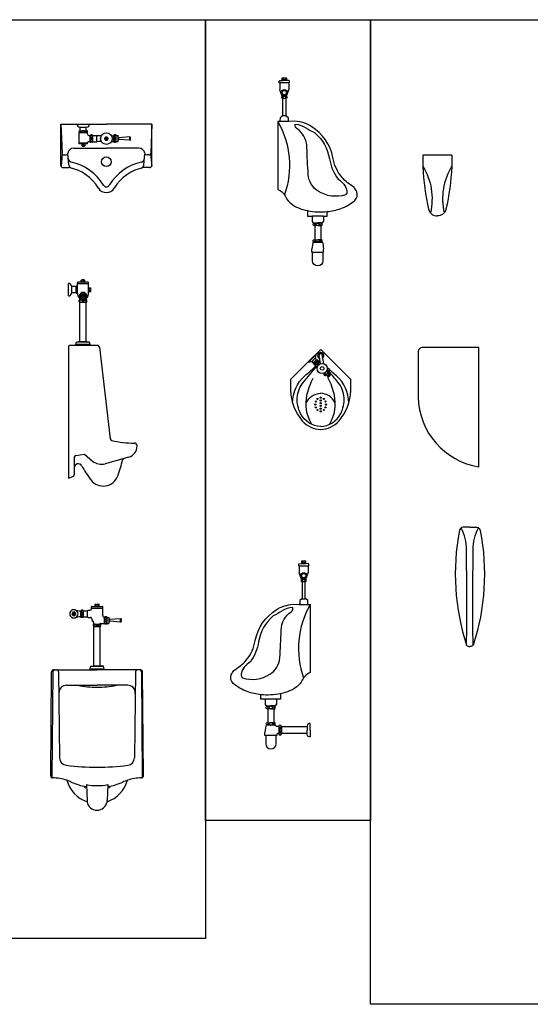
# Model space of a CAD drawing. Units: inches. Extents: x 35.1 to 114, y 31.5 to 91.8.
# Drawn here: x 87.6 to 90.2, y 73.4 to 78.6 of the extents above; entities that cross this region are included whole.
import ezdxf

# ---------------------------------------------------------------- set-up
doc = ezdxf.new("R2010")
doc.units = ezdxf.units.IN
doc.header["$MEASUREMENT"] = 0
doc.layers.add('WC-DET1', color=8, linetype='Continuous')
doc.layers.add('WC-OUTL', color=7, linetype='Continuous')

msp = doc.modelspace()

# ---------------------------------------------------------------- linework, layer by layer
for points in [[(87.3774, 78.55), (88.5259, 78.55), (88.5259, 73.7896), (87.3774, 73.7896)], [(88.5259, 78.55), (89.3811, 78.55), (89.3811, 74.3999), (88.5259, 74.3999)], [(89.3811, 78.55), (90.5785, 78.55), (90.5785, 73.4478), (89.3811, 73.4478)]]:
    msp.add_lwpolyline(points, close=True)
at = {"layer": 'WC-DET1'}
for p, q in [((88.9287, 78.2467), (88.9287, 78.2393)), ((88.9397, 78.2467), (88.9396, 78.2393)), ((87.7781, 77.7939), (87.7781, 78.0089)), ((87.872, 77.9649), (87.915, 77.9649)), ((88.2483, 77.7939), (88.2483, 78.0089)), ((87.915, 77.9102), (87.872, 77.9102)), ((87.9295, 77.9182), (87.9295, 77.9496)), ((87.9425, 77.9339), (87.9295, 77.9339)), ((87.9425, 77.9182), (87.9425, 77.9496)), ((87.9645, 77.9179), (87.9645, 77.9499)), ((88.0082, 77.9421), (88.0034, 77.9339)), ((88.0034, 77.9339), (88.0082, 77.9257)), ((88.008, 77.9349), (88.0178, 77.9349)), ((88.008, 77.9329), (88.0178, 77.9329)), ((88.0177, 77.9421), (88.0082, 77.9421)), ((88.0082, 77.9257), (88.0177, 77.9257)), ((88.0224, 77.9339), (88.0177, 77.9421)), ((88.0177, 77.9257), (88.0224, 77.9339)), ((88.0515, 77.9182), (88.0515, 77.9496)), ((88.0645, 77.9339), (88.0515, 77.9339)), ((88.0645, 77.9182), (88.0645, 77.9496)), ((88.0785, 77.9294), (88.0785, 77.9384)), ((88.1345, 77.9254), (88.1345, 77.9424)), ((87.8855, 77.9072), (87.8855, 77.8972)), ((87.9015, 77.8972), (87.8855, 77.8972)), ((87.8885, 77.8972), (87.8885, 77.8922)), ((87.8985, 77.8922), (87.8885, 77.8922)), ((87.8935, 77.9072), (87.8935, 77.8972)), ((87.8985, 77.8972), (87.8985, 77.8922)), ((87.9015, 77.9072), (87.9015, 77.8972)), ((87.7847, 77.8547), (87.7787, 77.7905)), ((87.8186, 77.7984), (87.8138, 77.8549)), ((88.2078, 77.7984), (88.2126, 77.8549)), ((88.2418, 77.8547), (88.2477, 77.7905)), ((87.7881, 77.7839), (87.8198, 77.7839)), ((88.2383, 77.7839), (88.2066, 77.7839)), ((89.0918, 77.4101), (89.1071, 77.4101)), ((89.1225, 77.4101), (89.1071, 77.4101)), ((89.0804, 77.3446), (89.1339, 77.3446)), ((87.8873, 77.1916), (87.8873, 77.2006)), ((87.8968, 77.2006), (87.8878, 77.2006)), ((87.8973, 77.1916), (87.8973, 77.2006)), ((87.8323, 77.1671), (87.8323, 77.1351)), ((87.8573, 77.1354), (87.8573, 77.1668)), ((87.9213, 77.1806), (87.8633, 77.1806)), ((87.8633, 77.1328), (87.8633, 77.1698)), ((87.9003, 77.1896), (87.8843, 77.1896)), ((87.9213, 77.1431), (87.9213, 77.1591)), ((87.9233, 77.1561), (87.9323, 77.1561)), ((87.9233, 77.1461), (87.9323, 77.1461)), ((87.9323, 77.1466), (87.9323, 77.1556)), ((87.8806, 77.1333), (87.8728, 77.1216)), ((87.8806, 77.1009), (87.8728, 77.1126)), ((87.8748, 77.0976), (87.9098, 77.0976)), ((87.8993, 77.1358), (87.8852, 77.1358)), ((87.8993, 77.0984), (87.8852, 77.0984)), ((87.8923, 77.0976), (87.8923, 77.0856)), ((87.9039, 77.1333), (87.9117, 77.1216)), ((87.9039, 77.1009), (87.9117, 77.1126)), ((87.8748, 77.0856), (87.9098, 77.0856)), ((87.9288, 76.8661), (87.8558, 76.8661)), ((87.9253, 76.8791), (87.8593, 76.8791)), ((87.9083, 76.8811), (87.8763, 76.8811)), ((89.094, 76.7956), (89.0771, 76.7787)), ((89.0293, 75.7435), (89.0293, 75.7361)), ((89.0402, 75.7435), (89.0402, 75.7361)), ((87.9602, 75.5117), (87.9602, 75.5207)), ((87.9607, 75.5207), (87.9697, 75.5207)), ((87.9702, 75.5117), (87.9702, 75.5207)), ((87.8405, 75.4795), (87.8357, 75.4712)), ((87.8357, 75.4712), (87.8405, 75.463)), ((87.8403, 75.4722), (87.8501, 75.4722)), ((87.8403, 75.4702), (87.8501, 75.4702)), ((87.85, 75.4795), (87.8405, 75.4795)), ((87.8405, 75.463), (87.85, 75.463)), ((87.8547, 75.4712), (87.85, 75.4795)), ((87.85, 75.463), (87.8547, 75.4712)), ((87.8812, 75.4555), (87.8812, 75.487)), ((87.8942, 75.4712), (87.8812, 75.4712)), ((87.8942, 75.4555), (87.8942, 75.487)), ((87.9162, 75.4557), (87.9162, 75.4867)), ((87.9362, 75.5007), (87.9942, 75.5007)), ((87.9572, 75.5097), (87.9732, 75.5097)), ((87.9495, 75.4182), (87.9809, 75.4182)), ((87.9652, 75.4052), (87.9652, 75.4182)), ((87.9652, 75.4177), (87.9652, 75.4057)), ((88.0042, 75.4215), (88.0042, 75.453)), ((88.0172, 75.4215), (88.0172, 75.453)), ((88.0272, 75.4282), (88.0272, 75.4462)), ((88.0312, 75.4327), (88.0312, 75.4417)), ((88.0872, 75.4287), (88.0872, 75.4457)), ((87.9495, 75.4052), (87.9809, 75.4052)), ((87.7361, 75.1713), (87.7312, 74.6221)), ((87.9287, 75.1862), (88.0017, 75.1862)), ((87.9322, 75.1992), (87.9982, 75.1992)), ((87.9492, 75.2012), (87.9812, 75.2012)), ((88.1943, 75.1713), (88.1992, 74.6221)), ((87.8076, 75.1012), (87.9652, 75.1012)), ((88.1228, 75.1012), (87.9652, 75.1012)), ((88.8487, 74.9069), (88.864, 74.9069)), ((88.8793, 74.9069), (88.864, 74.9069)), ((89.0526, 74.8856), (89.0526, 74.8682)), ((89.0526, 74.8508), (89.0526, 74.8682)), ((88.864, 74.8414), (88.8383, 74.8414))]:
    msp.add_line(p, q, dxfattribs=at)
for points in [[(88.959, 78.2232), (88.9093, 78.2232)], [(88.944, 78.2354), (88.9243, 78.2354)], [(88.9452, 78.1534), (88.9231, 78.1534)], [(88.942, 78.0523), (88.9263, 78.0523)], [(89.1354, 77.5324), (89.0789, 77.5324)], [(89.0599, 76.7759), (89.0783, 76.7943)], [(89.0967, 76.8127), (89.0784, 76.7944)], [(89.1482, 76.7075), (89.1472, 76.7065)], [(89.1649, 76.7242), (89.1482, 76.7075)], [(89.1572, 76.7067), (89.1617, 76.7021)], [(89.17, 76.7104), (89.1617, 76.7021)], [(89.1656, 76.7249), (89.1649, 76.7242)], [(89.1654, 76.715), (89.17, 76.7104)], [(89.1737, 76.7141), (89.17, 76.7104)], [(89.0099, 75.72), (89.0596, 75.72)], [(89.0249, 75.7322), (89.0446, 75.7322)], [(89.0238, 75.6502), (89.0459, 75.6502)], [(89.0269, 75.5492), (89.0427, 75.5492)], [(88.8912, 75.0292), (88.8346, 75.0292)], [(88.9053, 74.8877), (88.9053, 74.8504)], [(88.9194, 74.8856), (88.9194, 74.8508)]]:
    msp.add_lwpolyline(points, dxfattribs=at)
for points in [[(88.9434, 78.2379), (88.9249, 78.2379, -0.414214)], [(88.9273, 78.2481, -0.142857), (88.9287, 78.2467, -0.107278), (88.9317, 78.2481, 8.935924)], [(88.9273, 78.2379, 0.142857), (88.9287, 78.2393, 0.107278), (88.9317, 78.2379, -8.935924)], [(88.941, 78.2481, 0.142857), (88.9396, 78.2467, 0.107278), (88.9366, 78.2481, -8.935924)], [(88.941, 78.2379, -0.142857), (88.9396, 78.2393, -0.107278), (88.9366, 78.2379, 8.935924)], [(88.942, 78.1419), (88.9263, 78.1419, -0.504378)], [(88.9007, 78.0219, -0.216598), (88.935, 77.6423, -1.01583)], [(87.8735, 77.9649, 0.067459), (87.8765, 77.9653, 0.079812), (87.8788, 77.9664, 0.107118), (87.8805, 77.9681, 0.139889), (87.881, 77.9699, 0.139889), (87.8805, 77.9717, 0.107118), (87.8788, 77.9734, 0.079812), (87.8765, 77.9745, 0.067459), (87.8735, 77.9749, 0.067459)], [(87.9135, 77.9749, 0.067459), (87.9105, 77.9745, 0.079812), (87.9082, 77.9734, 0.107118), (87.9065, 77.9717, 0.139889), (87.906, 77.9699, 0.139889), (87.9065, 77.9681, 0.107118), (87.9082, 77.9664, 0.079812), (87.9105, 77.9653, 0.067459), (87.9135, 77.9649, 0.067459)], [(88.9912, 78.008, -0.125029), (89.046, 77.9903, 0.018724), (89.0919, 77.9638, -0.174971), (89.1679, 77.8294, 0.11368), (89.2121, 77.7233, -0.230011), (89.258, 77.6614, -0.274087), (89.2509, 77.642, -0.217062), (89.1096, 77.6614, -0.235923), (89.0583, 77.7463, -0.014953), (89.0513, 77.8877, 0.12366), (89.0354, 77.9461, 0.11315), (89, 77.985, -0.361878), (88.9912, 78.008, 9.200071)], [(89.6517, 77.789, -0.198733), (89.6902, 77.5494, 1.295345)], [(89.8003, 77.789, 0.198733), (89.7619, 77.5494, -1.295345)], [(89.0872, 77.497, 0.010098), (89.0876, 77.497), (89.1071, 77.497, 0.354513)], [(89.1071, 77.483), (89.0918, 77.483, -0.489026)], [(89.127, 77.497, -0.010098), (89.1266, 77.497), (89.1071, 77.497, -0.354513)], [(89.1071, 77.483), (89.1225, 77.483, 0.489026)], [(89.0872, 77.3976), (89.1273, 77.3976, -0.017764), (89.1277, 77.3976)], [(87.8633, 77.1557, -0.081002), (87.8617, 77.1562, -0.101512), (87.86, 77.1574, -0.094975), (87.8588, 77.1593, -0.090819), (87.8584, 77.1616, -0.090819), (87.8588, 77.1638, -0.094975), (87.86, 77.1657, -0.101512), (87.8617, 77.167, -0.081002), (87.8633, 77.1674, -0.106673)], [(87.8633, 77.1349, -0.081002), (87.8617, 77.1353, -0.101512), (87.86, 77.1366, -0.094975), (87.8588, 77.1385, -0.090819), (87.8584, 77.1407, -0.090819), (87.8588, 77.143, -0.094975), (87.86, 77.1449, -0.101512), (87.8617, 77.1462, -0.081002), (87.8633, 77.1466, -0.106673)], [(88.9772, 76.5644, -0.215733), (89.0404, 76.7043, 0.001319), (89.0981, 76.7554, -4.901197)], [(89.2675, 76.5644, 0.215733), (89.2044, 76.7043, -0.001115), (89.1555, 76.7475, 4.901197)], [(89.1609, 76.7325, 0.000522), (89.1557, 76.7387, -438.948484)], [(89.0749, 76.4557, -0.184454), (89.0514, 76.6043, -0.0756), (89.0844, 76.6923, 140.495225)], [(89.1405, 76.7153), (89.1395, 76.7142, 0.503615)], [(89.1472, 76.7065, 0.623891), (89.1395, 76.7142, 1.602844)], [(89.1573, 76.732), (89.1405, 76.7153, 0.503615)], [(89.1579, 76.7327), (89.1573, 76.732, 0.503615)], [(89.1656, 76.7249, -0.623891), (89.1579, 76.7327, -1.602844)], [(89.1617, 76.7021), (89.1581, 76.6984), (89.1595, 76.697, 0.162899), (89.1751, 76.7126), (89.1737, 76.7141)], [(89.1698, 76.4557, 0.184454), (89.1934, 76.6043, 0.0756), (89.1604, 76.6923, -140.495225)], [(89.0476, 76.5654, -0.267904), (89.1231, 76.6148, 13.266438)], [(89.1971, 76.5654, 0.267904), (89.1216, 76.6148, -13.266438)], [(89.8777, 75.3081, 0.006232), (89.8769, 75.8037, 0.12556), (89.8498, 75.9164, -2.905495)], [(89.9112, 75.3081, -0.006232), (89.912, 75.8037, -0.12556), (89.9391, 75.9164, 2.905495)], [(89.0255, 75.7347), (89.044, 75.7347, 0.414214)], [(89.0279, 75.7449, -0.142857), (89.0293, 75.7435, -0.107278), (89.0323, 75.7449, 8.935924)], [(89.0279, 75.7347, 0.142857), (89.0293, 75.7361, 0.107278), (89.0323, 75.7347, -8.935924)], [(89.0416, 75.7449, 0.142857), (89.0402, 75.7435, 0.107278), (89.0372, 75.7449, -8.935924)], [(89.0416, 75.7347, -0.142857), (89.0402, 75.7361, -0.107278), (89.0372, 75.7347, 8.935924)], [(89.0269, 75.6387), (89.0427, 75.6387, 0.504378)], [(88.9778, 75.5048, 0.125029), (88.923, 75.4871, -0.018724), (88.877, 75.4606, 0.174971), (88.8011, 75.3262, -0.11368), (88.7569, 75.2202, 0.230011), (88.7109, 75.1583, 0.274087), (88.718, 75.1388, 0.217062), (88.8594, 75.1583, 0.235923), (88.9106, 75.2431, 0.014953), (88.9177, 75.3846, -0.12366), (88.9336, 75.4429, -0.11315), (88.9689, 75.4818, 0.361878), (88.9778, 75.5048, -9.200071)], [(88.8441, 74.9938, 0.010098), (88.8445, 74.9939), (88.864, 74.9939, 0.354513)], [(88.864, 74.9798), (88.8487, 74.9798, -0.489026)], [(88.8839, 74.9938, -0.010098), (88.8835, 74.9939), (88.864, 74.9939, -0.354513)], [(88.864, 74.9798), (88.8793, 74.9798, 0.489026)], [(88.8441, 74.8944), (88.8435, 74.8944, -0.499563), (88.8435, 74.9069, -2.219789)], [(88.8839, 74.8944), (88.8439, 74.8944, 0.017764), (88.8435, 74.8944)], [(88.8918, 74.8414), (88.864, 74.8414, -0.060615)]]:
    msp.add_lwpolyline(points, format="xyb", dxfattribs=at)
for points in [[(88.9341, 78.1534, -0.086193), (88.9367, 78.1529, -0.092519), (88.9388, 78.1517, -0.10314), (88.9403, 78.1498, -0.112153), (88.9408, 78.1476, -0.112153), (88.9403, 78.1455, -0.10314), (88.9388, 78.1436, -0.092519), (88.9367, 78.1423, -0.086193), (88.9341, 78.1419, -0.086193), (88.9315, 78.1423, -0.092519), (88.9294, 78.1436, -0.10314), (88.928, 78.1455, -0.112153), (88.9275, 78.1476, -0.112153), (88.928, 78.1498, -0.10314), (88.9294, 78.1517, -0.092519), (88.9315, 78.1529, -0.086193)], [(87.8935, 77.9749, 0.067459), (87.8905, 77.9745, 0.079812), (87.8882, 77.9734, 0.107118), (87.8865, 77.9717, 0.139889), (87.886, 77.9699, 0.139889), (87.8865, 77.9681, 0.107118), (87.8882, 77.9664, 0.079812), (87.8905, 77.9653, 0.067459), (87.8935, 77.9649, 0.067459), (87.8965, 77.9653, 0.079812), (87.8988, 77.9664, 0.107118), (87.9005, 77.9681, 0.139889), (87.901, 77.9699, 0.139889), (87.9005, 77.9717, 0.107118), (87.8988, 77.9734, 0.079812), (87.8965, 77.9745, 0.067459)], [(87.936, 77.9502, 0.106673), (87.9339, 77.9498, 0.101512), (87.9322, 77.9485, 0.094975), (87.931, 77.9466, 0.090819), (87.9306, 77.9444, 0.090819), (87.931, 77.9421, 0.094975), (87.9322, 77.9402, 0.101512), (87.9339, 77.9389, 0.106673), (87.936, 77.9385, 0.106673), (87.938, 77.9389, 0.101512), (87.9398, 77.9402, 0.094975), (87.9409, 77.9421, 0.090819), (87.9413, 77.9444, 0.090819), (87.9409, 77.9466, 0.094975), (87.9398, 77.9485, 0.101512), (87.938, 77.9498, 0.106673)], [(87.936, 77.9294, 0.106673), (87.9339, 77.929, 0.101512), (87.9322, 77.9277, 0.094975), (87.931, 77.9258, 0.090819), (87.9306, 77.9235, 0.090819), (87.931, 77.9213, 0.094975), (87.9322, 77.9194, 0.101512), (87.9339, 77.9181, 0.106673), (87.936, 77.9177, 0.106673), (87.938, 77.9181, 0.101512), (87.9398, 77.9194, 0.094975), (87.9409, 77.9213, 0.090819), (87.9413, 77.9235, 0.090819), (87.9409, 77.9258, 0.094975), (87.9398, 77.9277, 0.101512), (87.938, 77.929, 0.106673)], [(88.058, 77.9502, 0.106673), (88.056, 77.9498, 0.101512), (88.0542, 77.9485, 0.094975), (88.0531, 77.9466, 0.090819), (88.0526, 77.9444, 0.090819), (88.0531, 77.9421, 0.094975), (88.0542, 77.9402, 0.101512), (88.056, 77.9389, 0.106673), (88.058, 77.9385, 0.106673), (88.06, 77.9389, 0.101512), (88.0618, 77.9402, 0.094975), (88.063, 77.9421, 0.090819), (88.0634, 77.9444, 0.090819), (88.063, 77.9466, 0.094975), (88.0618, 77.9485, 0.101512), (88.06, 77.9498, 0.106673)], [(88.058, 77.9294, 0.106673), (88.056, 77.929, 0.101512), (88.0542, 77.9277, 0.094975), (88.0531, 77.9258, 0.090819), (88.0526, 77.9235, 0.090819), (88.0531, 77.9213, 0.094975), (88.0542, 77.9194, 0.101512), (88.056, 77.9181, 0.106673), (88.058, 77.9177, 0.106673), (88.06, 77.9181, 0.101512), (88.0618, 77.9194, 0.094975), (88.063, 77.9213, 0.090819), (88.0634, 77.9235, 0.090819), (88.063, 77.9258, 0.094975), (88.0618, 77.9277, 0.101512), (88.06, 77.929, 0.106673)], [(89.1181, 77.4897, -0.168895), (89.1174, 77.4878, -0.105177), (89.1149, 77.4857, -0.067297), (89.1116, 77.4845, -0.053447), (89.1071, 77.484, -0.053447), (89.1027, 77.4845, -0.067297), (89.0994, 77.4857, -0.105177), (89.0969, 77.4878, -0.168895), (89.0962, 77.4897, -0.168895), (89.0969, 77.4917, -0.105177), (89.0994, 77.4938, -0.067297), (89.1027, 77.495, -0.053447), (89.1071, 77.4955, -0.053447), (89.1116, 77.495, -0.067297), (89.1149, 77.4938, -0.105177), (89.1174, 77.4917, -0.168895)], [(89.1181, 77.4039, -0.168895), (89.1174, 77.4019, -0.105177), (89.1149, 77.3998, -0.067297), (89.1116, 77.3986, -0.053447), (89.1071, 77.3981, -0.053447), (89.1027, 77.3986, -0.067297), (89.0994, 77.3998, -0.105177), (89.0969, 77.4019, -0.168895), (89.0962, 77.4039, -0.168895), (89.0969, 77.4058, -0.105177), (89.0994, 77.4079, -0.067297), (89.1027, 77.4091, -0.053447), (89.1071, 77.4096, -0.053447), (89.1116, 77.4091, -0.067297), (89.1149, 77.4079, -0.105177), (89.1174, 77.4058, -0.168895)], [(87.874, 77.0916, 0.145506), (87.8746, 77.0897, 0.107169), (87.8764, 77.0879, 0.077296), (87.879, 77.0868, 0.064392), (87.8823, 77.0864, 0.064392), (87.8856, 77.0868, 0.077296), (87.8881, 77.0879, 0.107169), (87.89, 77.0897, 0.145506), (87.8905, 77.0916, 0.145506), (87.89, 77.0935, 0.107169), (87.8881, 77.0953, 0.077296), (87.8856, 77.0964, 0.064392), (87.8823, 77.0968, 0.064392), (87.879, 77.0964, 0.077296), (87.8764, 77.0953, 0.107169), (87.8746, 77.0935, 0.145506)], [(87.9105, 77.0916, -0.145506), (87.9099, 77.0897, -0.107169), (87.9081, 77.0879, -0.077296), (87.9055, 77.0868, -0.064392), (87.9023, 77.0864, -0.064392), (87.899, 77.0868, -0.077296), (87.8964, 77.0879, -0.107169), (87.8946, 77.0897, -0.145506), (87.894, 77.0916, -0.145506), (87.8946, 77.0935, -0.107169), (87.8964, 77.0953, -0.077296), (87.899, 77.0964, -0.064392), (87.9023, 77.0968, -0.064392), (87.9055, 77.0964, -0.077296), (87.9081, 77.0953, -0.107169), (87.9099, 77.0935, -0.145506)], [(89.1487, 76.7234, 0.075608), (89.147, 76.7211, 0.085896), (89.1462, 76.7187, 0.106037), (89.1464, 76.7162, 0.126576), (89.1474, 76.7144, 0.126576), (89.1492, 76.7134, 0.106037), (89.1517, 76.7132, 0.085896), (89.1541, 76.714, 0.075608), (89.1564, 76.7157, 0.075608), (89.1581, 76.718, 0.085896), (89.1589, 76.7205, 0.106037), (89.1587, 76.7229, 0.126576), (89.1577, 76.7247, 0.126576), (89.1559, 76.7257, 0.106037), (89.1535, 76.7259, 0.085896), (89.151, 76.7251, 0.075608)], [(89.0348, 75.6502, 0.086193), (89.0322, 75.6498, 0.092519), (89.0301, 75.6486, 0.10314), (89.0286, 75.6466, 0.112153), (89.0282, 75.6445, 0.112153), (89.0286, 75.6423, 0.10314), (89.0301, 75.6404, 0.092519), (89.0322, 75.6392, 0.086193), (89.0348, 75.6387, 0.086193), (89.0374, 75.6392, 0.092519), (89.0395, 75.6404, 0.10314), (89.041, 75.6423, 0.112153), (89.0415, 75.6445, 0.112153), (89.041, 75.6466, 0.10314), (89.0395, 75.6486, 0.092519), (89.0374, 75.6498, 0.086193)], [(87.8877, 75.4876, 0.106673), (87.8857, 75.4871, 0.101512), (87.8839, 75.4859, 0.094975), (87.8828, 75.484, 0.090819), (87.8823, 75.4817, 0.090819), (87.8828, 75.4795, 0.094975), (87.8839, 75.4776, 0.101512), (87.8857, 75.4763, 0.106673), (87.8877, 75.4759, 0.106673), (87.8897, 75.4763, 0.101512), (87.8915, 75.4776, 0.094975), (87.8927, 75.4795, 0.090819), (87.8931, 75.4817, 0.090819), (87.8927, 75.484, 0.094975), (87.8915, 75.4859, 0.101512), (87.8897, 75.4871, 0.106673)], [(87.8877, 75.4667, 0.106673), (87.8857, 75.4663, 0.101512), (87.8839, 75.465, 0.094975), (87.8828, 75.4631, 0.090819), (87.8823, 75.4609, 0.090819), (87.8828, 75.4586, 0.094975), (87.8839, 75.4567, 0.101512), (87.8857, 75.4555, 0.106673), (87.8877, 75.455, 0.106673), (87.8897, 75.4555, 0.101512), (87.8915, 75.4567, 0.094975), (87.8927, 75.4586, 0.090819), (87.8931, 75.4609, 0.090819), (87.8927, 75.4631, 0.094975), (87.8915, 75.465, 0.101512), (87.8897, 75.4663, 0.106673)], [(87.9607, 75.4117, 0.106673), (87.9603, 75.4138, 0.101512), (87.959, 75.4155, 0.094975), (87.9571, 75.4167, 0.090819), (87.9549, 75.4171, 0.090819), (87.9526, 75.4167, 0.094975), (87.9507, 75.4155, 0.101512), (87.9494, 75.4138, 0.106673), (87.949, 75.4117, 0.106673), (87.9494, 75.4097, 0.101512), (87.9507, 75.4079, 0.094975), (87.9526, 75.4068, 0.090819), (87.9549, 75.4064, 0.090819), (87.9571, 75.4068, 0.094975), (87.959, 75.4079, 0.101512), (87.9603, 75.4097, 0.106673)], [(87.9816, 75.4117, 0.106673), (87.9811, 75.4138, 0.101512), (87.9798, 75.4155, 0.094975), (87.978, 75.4167, 0.090819), (87.9757, 75.4171, 0.090819), (87.9734, 75.4167, 0.094975), (87.9715, 75.4155, 0.101512), (87.9703, 75.4138, 0.106673), (87.9698, 75.4117, 0.106673), (87.9703, 75.4097, 0.101512), (87.9715, 75.4079, 0.094975), (87.9734, 75.4068, 0.090819), (87.9757, 75.4064, 0.090819), (87.978, 75.4068, 0.094975), (87.9798, 75.4079, 0.101512), (87.9811, 75.4097, 0.106673)], [(88.0107, 75.4536, 0.106673), (88.0087, 75.4531, 0.101512), (88.0069, 75.4519, 0.094975), (88.0058, 75.45, 0.090819), (88.0053, 75.4477, 0.090819), (88.0058, 75.4455, 0.094975), (88.0069, 75.4436, 0.101512), (88.0087, 75.4423, 0.106673), (88.0107, 75.4419, 0.106673), (88.0127, 75.4423, 0.101512), (88.0145, 75.4436, 0.094975), (88.0157, 75.4455, 0.090819), (88.0161, 75.4477, 0.090819), (88.0157, 75.45, 0.094975), (88.0145, 75.4519, 0.101512), (88.0127, 75.4531, 0.106673)], [(88.0107, 75.4327, 0.106673), (88.0087, 75.4323, 0.101512), (88.0069, 75.431, 0.094975), (88.0058, 75.4291, 0.090819), (88.0053, 75.4269, 0.090819), (88.0058, 75.4246, 0.094975), (88.0069, 75.4227, 0.101512), (88.0087, 75.4215, 0.106673), (88.0107, 75.421, 0.106673), (88.0127, 75.4215, 0.101512), (88.0145, 75.4227, 0.094975), (88.0157, 75.4246, 0.090819), (88.0161, 75.4269, 0.090819), (88.0157, 75.4291, 0.094975), (88.0145, 75.431, 0.101512), (88.0127, 75.4323, 0.106673)], [(88.8531, 74.9866, 0.168895), (88.8537, 74.9846, 0.105177), (88.8563, 74.9825, 0.067297), (88.8596, 74.9813, 0.053447), (88.864, 74.9808, 0.053447), (88.8684, 74.9813, 0.067297), (88.8717, 74.9825, 0.105177), (88.8743, 74.9846, 0.168895), (88.8749, 74.9866, 0.168895), (88.8743, 74.9885, 0.105177), (88.8717, 74.9906, 0.067297), (88.8684, 74.9918, 0.053447), (88.864, 74.9923, 0.053447), (88.8596, 74.9918, 0.067297), (88.8563, 74.9906, 0.105177), (88.8537, 74.9885, 0.168895)], [(88.8531, 74.9007, 0.168895), (88.8537, 74.8987, 0.105177), (88.8563, 74.8967, 0.067297), (88.8596, 74.8954, 0.053447), (88.864, 74.895, 0.053447), (88.8684, 74.8954, 0.067297), (88.8717, 74.8967, 0.105177), (88.8743, 74.8987, 0.168895), (88.8749, 74.9007, 0.168895), (88.8743, 74.9027, 0.105177), (88.8717, 74.9048, 0.067297), (88.8684, 74.906, 0.053447), (88.864, 74.9064, 0.053447), (88.8596, 74.906, 0.067297), (88.8563, 74.9048, 0.105177), (88.8537, 74.9027, 0.168895)], [(88.9121, 74.8791, 0.180613), (88.9104, 74.8785, 0.103043), (88.9084, 74.8759, 0.062616), (88.9073, 74.8726, 0.048836), (88.9069, 74.8682, 0.048836), (88.9073, 74.8638, 0.062616), (88.9084, 74.8605, 0.103043), (88.9104, 74.8579, 0.180613), (88.9121, 74.8573, 0.180613), (88.9139, 74.8579, 0.103043), (88.9158, 74.8605, 0.062616), (88.9169, 74.8638, 0.048836), (88.9173, 74.8682, 0.048836), (88.9169, 74.8726, 0.062616), (88.9158, 74.8759, 0.103043), (88.9139, 74.8785, 0.180613)]]:
    msp.add_lwpolyline(points, format="xyb", close=True, dxfattribs=at)
for centre, radius in [((88.9342, 78.1721), 0.0155), ((88.9342, 78.1721), 0.011), ((88.0129, 77.9339), 0.00823), ((88.0129, 77.9339), 0.005), ((88.0132, 77.8139), 0.025), ((89.0997, 76.7729), 0.0115), ((89.0997, 76.7729), 0.00945), ((89.0997, 76.7729), 0.00464), ((89.1299, 76.7427), 0.00945), ((89.1059, 76.5847), 0.003), ((89.1224, 76.5913), 0.003), ((89.1388, 76.5847), 0.003), ((89.0944, 76.5563), 0.003), ((89.0972, 76.5714), 0.003), ((89.0972, 76.5412), 0.003), ((89.1224, 76.5771), 0.003), ((89.1224, 76.5629), 0.003), ((89.1224, 76.5487), 0.003), ((89.1224, 76.5345), 0.003), ((89.1476, 76.5714), 0.003), ((89.1476, 76.5412), 0.003), ((89.1503, 76.5563), 0.003), ((89.1059, 76.5279), 0.003), ((89.1224, 76.5203), 0.003), ((89.1388, 76.5279), 0.003), ((89.0348, 75.6689), 0.0155), ((89.0348, 75.6689), 0.011), ((87.8452, 75.4712), 0.00823), ((87.8452, 75.4712), 0.005)]:
    msp.add_circle(centre, radius, dxfattribs=at)
for centre, radius, start, end in [((88.9192, 78.1476), 0.00695, 304.0348, 56.3616), ((88.949, 78.1476), 0.00688, 123.3363, 236.6637), ((87.8895, 77.8909), 0.0162, 75.75, 104.25), ((87.8895, 77.9134), 0.0162, 255.75, 284.25), ((87.8975, 77.8909), 0.0163, 75.75, 104.25), ((87.8975, 77.9134), 0.0163, 255.75, 284.25), ((87.8359, 77.8316), 0.02, 184.847, 257.5231), ((87.7753, 77.5578), 0.2604, 31.098, 77.5231), ((88.2512, 77.5578), 0.2604, 102.4769, 148.902), ((88.1906, 77.8316), 0.02, 282.4769, 355.153), ((87.7881, 77.7939), 0.01, 180, 270), ((87.8385, 77.8001), 0.02, 184.847, 255.3691), ((87.7753, 77.5578), 0.2304, 31.098, 78.8496), ((88.2512, 77.5578), 0.2304, 101.1504, 148.902), ((88.1879, 77.8001), 0.02, 284.6309, 355.153), ((88.2383, 77.7939), 0.01, 270, 0), ((88.0132, 77.7013), 0.0474, 211.098, 328.902), ((88.0132, 77.7013), 0.0174, 211.098, 328.902), ((89.0844, 77.4898), 0.00694, 286.7735, 72.0012), ((89.1299, 77.4898), 0.00694, 107.9988, 253.2265), ((89.0844, 77.4039), 0.00694, 294.1626, 62.0319), ((89.1299, 77.4039), 0.00694, 117.9681, 245.8374), ((87.8848, 77.1942), 0.00363, 262.0719, 313.6028), ((87.8923, 77.2036), 0.013, 247.3801, 292.6199), ((87.8998, 77.1942), 0.00363, 226.3972, 277.9281), ((87.9259, 77.1586), 0.00363, 172.0719, 223.6028), ((87.9353, 77.1511), 0.013, 157.3801, 202.6199), ((87.9259, 77.1436), 0.00363, 136.3972, 187.9281), ((87.8923, 77.1171), 0.02, 166.9961, 180), ((87.8923, 77.1171), 0.02, 180, 193.0039), ((87.8923, 77.1171), 0.0155, 0, 180), ((87.8923, 77.1171), 0.0155, 180, 0), ((87.8923, 77.1171), 0.02, 110.6121, 125.7718), ((87.8923, 77.1171), 0.02, 234.2282, 249.3879), ((87.8923, 77.1171), 0.009, 0, 180), ((87.8923, 77.1171), 0.009, 180, 360), ((87.8923, 77.1171), 0.0085, 0, 180), ((87.8923, 77.1171), 0.0085, 180, 360), ((87.8923, 77.1171), 0.0045, 0, 180), ((87.8923, 77.1171), 0.0045, 180, 360), ((87.8923, 77.1171), 0.02, 54.2282, 69.3879), ((87.8923, 77.1171), 0.02, 290.6121, 305.7718), ((87.8923, 77.1171), 0.02, 0, 13.0039), ((87.8923, 77.1171), 0.02, 346.9961, 0), ((89.1224, 76.8093), 0.016, 315.1237, 251.9061), ((87.8673, 76.2291), 0.02, 30.1595, 180), ((88.5763, 76.6411), 0.8, 210.1595, 216.4706), ((87.32, 76.4574), 0.8, 340.1661, 346.4004), ((87.9973, 76.2131), 0.08, 216.4706, 340.1661), ((89.02, 75.6445), 0.00688, 303.3363, 56.6637), ((89.0497, 75.6444), 0.00695, 123.6384, 235.9652), ((87.8452, 75.4712), 0.0215, 288.9482, 71.0518), ((87.9577, 75.5144), 0.00363, 262.0719, 313.6028), ((87.9652, 75.5237), 0.013, 247.3801, 292.6199), ((87.9727, 75.5144), 0.00363, 226.3972, 277.9281), ((87.7461, 75.1712), 0.01, 90, 179.4884), ((87.7563, 75.1712), 0.01, 0.6577, 90), ((88.1741, 75.1712), 0.01, 90, 179.3423), ((88.1843, 75.1712), 0.01, 0.5116, 90), ((87.8076, 75.0612), 0.04, 90, 180.6577), ((87.9652, 75.5962), 0.505, 258.5788, 270), ((87.9652, 75.5962), 0.505, 270, 281.4212), ((88.1228, 75.0612), 0.04, 359.3423, 90), ((88.8412, 74.9867), 0.00694, 286.7735, 72.0012), ((88.8868, 74.9867), 0.00694, 107.9988, 253.2265), ((88.8412, 74.9008), 0.00694, 294.1626, 62.0319), ((88.8868, 74.9008), 0.00694, 117.9681, 245.8374), ((88.9124, 74.8902), 0.00745, 199.5532, 340.4468), ((88.9124, 74.8462), 0.00745, 19.5532, 160.4468), ((87.9652, 74.6518), 0.1626, 195.3987, 251.5273), ((87.9652, 74.6518), 0.1626, 288.4727, 344.6013), ((87.9052, 74.5792), 0.009, 184.2053, 305.0128), ((88.0252, 74.5792), 0.009, 234.9872, 355.7947), ((87.9652, 74.5053), 0.0521, 182.3345, 188.5069), ((87.9652, 74.5053), 0.0521, 351.4931, 357.6655)]:
    msp.add_arc(centre, radius, start, end, dxfattribs=at)
at = {"layer": 'WC-OUTL'}
for p, q in [((88.9109, 78.0222), (88.9007, 78.0219)), ((87.7781, 78.0089), (88.0132, 78.0089)), ((87.7781, 78.0089), (87.7838, 77.8585)), ((87.872, 77.9749), (87.915, 77.9749)), ((87.872, 77.9072), (87.872, 77.9649)), ((87.8735, 78.0089), (87.9135, 78.0089)), ((87.876, 77.9939), (87.911, 77.9939)), ((87.8775, 77.9749), (87.8775, 77.9939)), ((87.9095, 77.9749), (87.9095, 77.9939)), ((87.915, 77.958), (87.915, 77.9649)), ((88.2483, 78.0089), (88.0132, 78.0089)), ((88.2483, 78.0089), (88.2427, 77.8585)), ((87.915, 77.9072), (87.915, 77.9126)), ((87.9264, 77.9499), (87.9295, 77.9499)), ((87.9264, 77.9179), (87.9295, 77.9179)), ((87.9395, 77.9526), (87.9325, 77.9526)), ((87.9395, 77.9152), (87.9325, 77.9152)), ((87.9425, 77.9499), (87.9645, 77.9499)), ((87.9425, 77.9179), (87.9645, 77.9179)), ((87.9845, 77.9489), (87.9645, 77.9489)), ((87.9845, 77.9189), (87.9645, 77.9189)), ((88.0419, 77.9489), (88.0477, 77.9489)), ((88.0419, 77.9189), (88.0477, 77.9189)), ((88.0615, 77.9526), (88.0545, 77.9526)), ((88.0615, 77.9152), (88.0545, 77.9152)), ((88.0645, 77.9494), (88.0725, 77.9494)), ((88.0645, 77.9184), (88.0725, 77.9184)), ((88.0745, 77.9204), (88.0745, 77.9474)), ((88.1345, 77.9424), (88.0785, 77.9384)), ((88.1345, 77.9254), (88.0785, 77.9294)), ((88.1385, 77.9294), (88.1385, 77.9384)), ((87.8443, 77.8839), (88.0132, 77.8839)), ((87.915, 77.9072), (87.872, 77.9072)), ((88.1821, 77.8839), (88.0132, 77.8839)), ((87.7938, 77.8489), (87.8046, 77.8489)), ((88.2327, 77.8489), (88.2218, 77.8489)), ((89.0778, 77.5324), (89.0778, 77.5048)), ((89.1365, 77.5324), (89.1365, 77.5048)), ((89.0866, 77.4101), (89.0918, 77.4101)), ((89.1277, 77.4101), (89.1225, 77.4101)), ((89.0767, 77.3446), (89.0771, 77.3614)), ((89.1375, 77.3446), (89.1372, 77.3614)), ((89.0804, 77.3446), (89.0767, 77.3446)), ((89.1339, 77.3446), (89.1375, 77.3446)), ((87.8878, 77.2006), (87.8823, 77.2006)), ((87.8823, 77.1916), (87.8823, 77.2006)), ((87.8968, 77.2016), (87.8878, 77.2016)), ((87.8878, 77.2006), (87.8878, 77.2016)), ((87.8968, 77.2006), (87.8968, 77.2016)), ((87.9023, 77.2006), (87.8968, 77.2006)), ((87.9023, 77.1916), (87.9023, 77.2006)), ((87.8173, 77.1186), (87.8173, 77.1836)), ((87.8323, 77.1686), (87.8323, 77.1671)), ((87.8573, 77.1671), (87.8323, 77.1671)), ((87.8603, 77.1698), (87.8633, 77.1698)), ((87.8633, 77.1698), (87.8633, 77.1866)), ((87.8843, 77.1896), (87.8663, 77.1896)), ((87.8843, 77.1896), (87.8843, 77.1906)), ((87.9003, 77.1896), (87.9003, 77.1906)), ((87.9183, 77.1896), (87.9003, 77.1896)), ((87.9213, 77.1591), (87.9213, 77.1866)), ((87.9213, 77.1591), (87.9223, 77.1591)), ((87.9233, 77.1611), (87.9323, 77.1611)), ((87.9323, 77.1556), (87.9323, 77.1611)), ((87.9323, 77.1556), (87.9333, 77.1556)), ((87.9323, 77.1411), (87.9323, 77.1466)), ((87.9323, 77.1466), (87.9333, 77.1466)), ((87.9333, 77.1466), (87.9333, 77.1556)), ((87.8323, 77.1351), (87.8323, 77.1336)), ((87.8573, 77.1351), (87.8323, 77.1351)), ((87.8603, 77.1324), (87.8633, 77.1324)), ((87.8718, 77.0886), (87.8718, 77.0946)), ((87.8763, 77.0976), (87.8763, 77.0994)), ((87.9083, 77.0976), (87.9083, 77.0994)), ((87.9128, 77.0886), (87.9128, 77.0946)), ((87.9213, 77.1431), (87.9223, 77.1431)), ((87.9213, 77.1328), (87.9213, 77.1431)), ((87.9233, 77.1411), (87.9323, 77.1411)), ((87.8763, 76.8811), (87.8763, 77.0856)), ((87.9083, 76.8811), (87.9083, 77.0856)), ((87.8173, 76.8561), (87.8173, 76.1751)), ((87.8558, 76.8611), (87.8223, 76.8611)), ((87.8558, 76.8661), (87.8593, 76.8791)), ((87.8558, 76.8611), (87.8558, 76.8661)), ((87.9288, 76.8611), (87.8558, 76.8611)), ((87.8593, 76.8791), (87.8713, 76.8811)), ((87.8763, 76.8811), (87.8713, 76.8811)), ((87.9133, 76.8811), (87.9083, 76.8811)), ((87.9253, 76.8791), (87.9133, 76.8811)), ((87.9288, 76.8661), (87.9253, 76.8791)), ((87.9288, 76.8611), (87.9288, 76.8661)), ((87.9684, 76.8611), (87.9288, 76.8611)), ((87.9783, 76.8523), (88.0333, 76.378)), ((87.8473, 76.2823), (87.8473, 76.2291)), ((87.8559, 76.2922), (87.9007, 76.2981)), ((87.9007, 76.2981), (87.9417, 76.263)), ((88.1286, 76.2834), (88.1045, 76.2766)), ((87.8473, 76.2291), (87.8473, 76.1923)), ((88.1045, 76.2766), (88.0063, 76.2487)), ((87.8173, 76.1751), (87.8404, 76.1828)), ((87.9552, 75.5207), (87.9607, 75.5207)), ((87.9552, 75.5117), (87.9552, 75.5207)), ((87.9607, 75.5217), (87.9697, 75.5217)), ((87.9607, 75.5207), (87.9607, 75.5217)), ((87.9697, 75.5207), (87.9697, 75.5217)), ((87.9697, 75.5207), (87.9752, 75.5207)), ((87.9752, 75.5117), (87.9752, 75.5207)), ((89.058, 75.519), (89.0682, 75.5188)), ((87.8782, 75.4872), (87.8812, 75.4872)), ((87.8912, 75.49), (87.8842, 75.49)), ((87.8942, 75.4872), (87.9162, 75.4872)), ((87.9192, 75.4897), (87.9292, 75.4897)), ((87.9362, 75.4967), (87.9362, 75.5067)), ((87.9392, 75.5097), (87.9572, 75.5097)), ((87.9572, 75.5097), (87.9572, 75.5108)), ((87.9732, 75.5097), (87.9732, 75.5108)), ((87.9732, 75.5097), (87.9912, 75.5097)), ((87.9942, 75.4627), (87.9942, 75.5067)), ((87.8782, 75.4552), (87.8812, 75.4552)), ((87.8912, 75.4525), (87.8842, 75.4525)), ((87.8942, 75.4552), (87.9162, 75.4552)), ((87.9192, 75.4527), (87.9315, 75.4527)), ((87.9465, 75.4082), (87.9465, 75.4152)), ((87.9492, 75.4182), (87.9492, 75.4196)), ((87.9812, 75.4182), (87.9812, 75.4187)), ((87.9839, 75.4082), (87.9839, 75.4152)), ((87.9842, 75.4217), (88.0042, 75.4217)), ((88.0142, 75.456), (88.0072, 75.456)), ((88.0142, 75.4185), (88.0072, 75.4185)), ((88.0172, 75.4527), (88.0252, 75.4527)), ((88.0172, 75.4217), (88.0252, 75.4217)), ((88.0272, 75.4462), (88.0272, 75.4507)), ((88.0272, 75.4237), (88.0272, 75.4282)), ((88.0872, 75.4457), (88.0312, 75.4417)), ((88.0872, 75.4287), (88.0312, 75.4327)), ((88.0912, 75.4327), (88.0912, 75.4417)), ((87.9492, 75.2012), (87.9492, 75.4053)), ((87.9812, 75.2012), (87.9812, 75.4053)), ((87.7253, 74.6313), (87.7301, 75.1713)), ((87.7401, 75.1812), (87.9287, 75.1812)), ((87.7663, 75.1714), (87.7714, 74.7256)), ((87.9287, 75.1862), (87.9322, 75.1992)), ((87.9287, 75.1812), (87.9287, 75.1862)), ((87.9287, 75.1812), (87.9652, 75.1812)), ((87.9322, 75.1992), (87.9442, 75.2012)), ((87.9442, 75.2012), (87.9492, 75.2012)), ((88.0017, 75.1812), (87.9652, 75.1812)), ((87.9812, 75.2012), (87.9862, 75.2012)), ((87.9982, 75.1992), (87.9862, 75.2012)), ((88.0017, 75.1862), (87.9982, 75.1992)), ((88.0017, 75.1812), (88.0017, 75.1862)), ((88.1903, 75.1812), (88.0017, 75.1812)), ((88.1641, 75.1714), (88.159, 74.7256)), ((88.2051, 74.6313), (88.2003, 75.1713)), ((88.8346, 75.0292), (88.8346, 75.0016)), ((88.8934, 75.0292), (88.8934, 75.0016)), ((88.8435, 74.9069), (88.8487, 74.9069)), ((88.8845, 74.9069), (88.8793, 74.9069)), ((88.8336, 74.8414), (88.8339, 74.8583)), ((88.9194, 74.8508), (88.9194, 74.8487)), ((88.8383, 74.8414), (88.8336, 74.8414)), ((87.9098, 74.5861), (87.9132, 74.5032)), ((88.0206, 74.5861), (88.0173, 74.5032))]:
    msp.add_line(p, q, dxfattribs=at)
for points in [[(88.9093, 78.2232), (88.9089, 78.2232, -0.414214), (88.9081, 78.224), (88.9081, 78.2306, -0.386124), (88.9113, 78.2341), (88.9245, 78.2354)], [(88.9107, 78.2212, 0.303005), (88.9093, 78.2232, -5.31937)], [(88.9249, 78.2379, -0.414214), (88.9231, 78.2397), (88.9231, 78.2463, -0.414214), (88.9249, 78.2481), (88.9434, 78.2481, -0.414214), (88.9452, 78.2463), (88.9452, 78.2397, -0.414214), (88.9434, 78.2379)], [(88.925, 78.2379, -0.374579), (88.9244, 78.2354, 57.015346)], [(88.9434, 78.2379, 0.374579), (88.944, 78.2354, -57.015346)], [(88.959, 78.2232), (88.9594, 78.2232, 0.414214), (88.9602, 78.224), (88.9602, 78.2306, 0.386124), (88.9571, 78.2341), (88.9438, 78.2354)], [(88.9576, 78.2212, -0.303005), (88.959, 78.2232, 5.31937)], [(88.9232, 78.1534), (88.9122, 78.1816, -0.085718), (88.9107, 78.1876, -1.842084)], [(88.9452, 78.1534), (88.9562, 78.1816, 0.085718), (88.9576, 78.1876, 1.842084)], [(88.9263, 78.1419), (88.9231, 78.1419, -0.504378), (88.9231, 78.1534, -1.982639)], [(88.9452, 78.1534, -0.522018), (88.9452, 78.1419), (88.942, 78.1419, -0.504378)], [(88.9007, 78.0219), (88.9007, 77.67, -0.195887), (88.9417, 77.63, 0.170024), (89.0071, 77.5748, 0.039193), (89.0548, 77.5606, 0.097436)], [(88.9109, 78.0225), (88.9109, 78.0245, 0.191824), (88.9136, 78.0261), (88.9137, 78.0435), (88.9239, 78.0523), (88.9263, 78.0523)], [(88.942, 78.0523), (88.9444, 78.0523), (88.9547, 78.0434), (88.9547, 78.0262, 0.270654), (88.9575, 78.0245), (88.9575, 78.0231)], [(89.1555, 77.5553, 0.057139), (89.2262, 77.5713, 0.097436), (89.2986, 77.6137, 0.315524), (89.3092, 77.6579, 0.087981), (89.2951, 77.6809, -0.060118), (89.2315, 77.7339, -0.13176), (89.1856, 77.8365, 0.203849), (89.076, 77.9956, 0.125589), (88.9894, 78.0239), (88.9575, 78.0232)], [(89.651, 77.7879, 0.041981), (89.6813, 77.5676, 0.371002), (89.726, 77.5339, 0.375758)], [(89.801, 77.7879, -0.041981), (89.7707, 77.5676, -0.371002), (89.726, 77.5339, -0.375758)], [(89.0548, 77.5606, 0.079788), (89.1555, 77.5553, 0.097436)], [(89.0918, 77.483), (89.0866, 77.483, -0.489026), (89.0872, 77.497, -2.16941)], [(89.1225, 77.483), (89.1277, 77.483, 0.489026), (89.127, 77.497, 2.16941)], [(89.0872, 77.3976), (89.0866, 77.3976, -0.499563), (89.0866, 77.4101, -2.219789)], [(89.1271, 77.3976), (89.1277, 77.3976, 0.499563), (89.1277, 77.4101, 2.219789)], [(89.0866, 77.3976, 0.347972), (89.0815, 77.3929), (89.0771, 77.3614)], [(89.1277, 77.3976, -0.347972), (89.1328, 77.3929), (89.1372, 77.3614)], [(89.1339, 77.3446), (89.1339, 77.3009, -1), (89.0804, 77.3009), (89.0804, 77.3446)], [(89.1212, 76.4271, 0.215734), (89.2174, 76.4713, 0.173325), (89.2787, 76.6283), (89.2787, 76.685), (89.1224, 76.8413), (89.0584, 76.7774)], [(89.9415, 76.8522), (89.6505, 76.8522, 0.414214), (89.6267, 76.8284), (89.6267, 76.5947)], [(89.0937, 76.7953), (89.0955, 76.7934, -0.203421), (89.1189, 76.7712, 0.239604), (89.1227, 76.7678, -0.107469)], [(89.0584, 76.7774), (88.9661, 76.685), (88.9661, 76.6283, 0.173325), (89.0274, 76.4713, 0.215734), (89.1235, 76.4271, 0.645005)], [(89.1231, 76.4419, -0.270196), (89.0184, 76.5093, -0.132838), (89.0014, 76.5903, -0.158719), (89.0334, 76.6723, -0.006856), (89.1019, 76.7536, 438.948484)], [(89.0774, 76.779), (89.0792, 76.7771, 0.203421), (89.1015, 76.7537, -0.239604), (89.1049, 76.7499, 0.107469)], [(89.1216, 76.4419, 0.270196), (89.2264, 76.5093, 0.132838), (89.2434, 76.5903, 0.158719), (89.2114, 76.6723, 0.00459), (89.1657, 76.7269, -438.948484)], [(89.1572, 76.7067), (89.1552, 76.7047, -0.414214), (89.153, 76.7047), (89.1504, 76.7074, 0.375735), (89.1482, 76.7075, 4.213531)], [(89.1654, 76.715), (89.1572, 76.7067, -0.414214)], [(89.1579, 76.7327, -0.532145), (89.1656, 76.7249, -0.623891)], [(89.1649, 76.7242, 0.309364), (89.165, 76.7222), (89.1678, 76.7194, -0.414214), (89.1678, 76.7173), (89.1654, 76.715, -0.414214)], [(89.8944, 75.9199), (89.8575, 75.9199, 0.33664), (89.8406, 75.9023, 0.12748), (89.8777, 75.3081, 0.162992), (89.8942, 75.3013, 0.326964)], [(89.8944, 75.9199), (89.9314, 75.9199, -0.33664), (89.9483, 75.9023, -0.12748), (89.9112, 75.3081, -0.162992), (89.8947, 75.3013, -0.326964)], [(89.0099, 75.72), (89.0095, 75.72, -0.414214), (89.0087, 75.7208), (89.0087, 75.7275, -0.386124), (89.0119, 75.7309), (89.0251, 75.7322)], [(89.0113, 75.718, 0.303005), (89.0099, 75.72, -5.31937)], [(89.044, 75.7347, 0.414214), (89.0458, 75.7365), (89.0458, 75.7431, 0.414214), (89.044, 75.7449), (89.0255, 75.7449, 0.414214), (89.0237, 75.7431), (89.0237, 75.7365, 0.414214), (89.0255, 75.7347)], [(89.0255, 75.7347, -0.374579), (89.0249, 75.7322, 57.015346)], [(89.044, 75.7347, 0.374579), (89.0446, 75.7322, -57.015346)], [(89.0596, 75.72), (89.06, 75.72, 0.414214), (89.0608, 75.7208), (89.0608, 75.7275, 0.386124), (89.0576, 75.7309), (89.0444, 75.7322)], [(89.0582, 75.718, -0.303005), (89.0596, 75.72, 5.31937)], [(89.0238, 75.6502), (89.0128, 75.6784, -0.085718), (89.0113, 75.6844, -1.842084)], [(89.0458, 75.6502), (89.0568, 75.6784, 0.085718), (89.0582, 75.6844, 1.842084)], [(89.0238, 75.6502, 0.522018), (89.0238, 75.6387), (89.0269, 75.6387, 0.504378)], [(89.0427, 75.6387), (89.0459, 75.6387, 0.504378), (89.0459, 75.6502, 1.982639)], [(88.8134, 75.0522, -0.057139), (88.7427, 75.0681, -0.097436), (88.6703, 75.1105, -0.315524), (88.6597, 75.1547, -0.087981), (88.6738, 75.1777, 0.060118), (88.7374, 75.2308, 0.13176), (88.7834, 75.3333, -0.203849), (88.8929, 75.4924, -0.125589), (88.9795, 75.5207), (89.0115, 75.52)], [(89.0682, 75.5188), (89.0682, 75.1669, 0.195887), (89.0272, 75.1269, -0.170024), (88.9618, 75.0716, -0.039193), (88.9141, 75.0574, -0.097436)], [(89.0682, 75.5188, 0.216598), (89.0339, 75.1391, 1.01583)], [(89.0269, 75.5492), (89.0246, 75.5492), (89.0143, 75.5403), (89.0143, 75.5231, -0.270654), (89.0115, 75.5214), (89.0115, 75.5199)], [(89.0581, 75.5193), (89.0581, 75.5214, -0.191824), (89.0554, 75.523), (89.0553, 75.5404), (89.0451, 75.5492), (89.0427, 75.5492)], [(88.9141, 75.0574, -0.079788), (88.8134, 75.0522, -0.097436)], [(88.8487, 74.9798), (88.8435, 74.9798, -0.489026), (88.8441, 74.9938, -2.16941)], [(88.8793, 74.9798), (88.8845, 74.9798, 0.489026), (88.8839, 74.9938, 2.16941)], [(88.8839, 74.8944), (88.8845, 74.8944, 0.499563), (88.8845, 74.9069, 2.219789)], [(89.0682, 74.8682), (89.0682, 74.9022), (89.063, 74.9022, 0.414214), (89.0526, 74.8919), (89.0526, 74.8856), (88.9194, 74.8856)], [(88.8435, 74.8944, 0.347972), (88.8384, 74.8898), (88.8339, 74.8583)], [(88.9053, 74.8877), (88.8944, 74.8877, -0.171598), (88.8917, 74.8886), (88.8903, 74.8898, 0.360835), (88.8845, 74.8944, -3.113304)], [(88.9053, 74.8504, 0.672461), (88.896, 74.8466), (88.896, 74.8414), (88.8918, 74.8414, -0.060615)], [(89.0682, 74.8682), (89.0682, 74.8342), (89.063, 74.8342, -0.414214), (89.0526, 74.8445), (89.0526, 74.8508), (88.9194, 74.8508)], [(88.8383, 74.8414), (88.8383, 74.7978, 1), (88.8918, 74.7978), (88.8918, 74.8414)]]:
    msp.add_lwpolyline(points, format="xyb", dxfattribs=at)
for points in [[(88.9107, 78.2212), (88.9107, 78.1876)], [(88.9576, 78.2212), (88.9576, 78.1876)], [(88.9263, 78.0523), (88.9263, 78.1419)], [(88.942, 78.1419), (88.942, 78.0523)], [(88.9575, 78.0232), (88.9109, 78.0222)], [(89.801, 77.8486), (89.651, 77.8486), (89.651, 77.7879)], [(89.801, 77.8486), (89.801, 77.7879)], [(89.0548, 77.5606), (89.0548, 77.5324), (89.0778, 77.5324)], [(89.1343, 77.5324), (89.1555, 77.5324), (89.1555, 77.5553)], [(89.0918, 77.483), (89.0918, 77.4101)], [(89.1225, 77.483), (89.1225, 77.4101)], [(89.9415, 76.2321), (89.9415, 76.8522)], [(89.0967, 76.8127), (89.094, 76.7956)], [(89.0953, 76.8142), (89.0967, 76.8127)], [(89.1223, 76.7677), (89.1144, 76.8103)], [(89.1395, 76.767), (89.1309, 76.8134)], [(89.0584, 76.7774), (89.0599, 76.7759)], [(89.0599, 76.7759), (89.0771, 76.7787)], [(89.1412, 76.7159), (89.1388, 76.7183)], [(89.1567, 76.7314), (89.1544, 76.7338)], [(89.0113, 75.718), (89.0113, 75.6844)], [(89.0582, 75.718), (89.0582, 75.6844)], [(89.0269, 75.6387), (89.0269, 75.5492)], [(89.0427, 75.5492), (89.0427, 75.6387)], [(89.0115, 75.52), (89.058, 75.519)], [(88.9141, 75.0574), (88.9141, 75.0292), (88.8912, 75.0292)], [(88.8346, 75.0292), (88.8134, 75.0292), (88.8134, 75.0522)], [(88.8487, 74.9798), (88.8487, 74.9069)], [(88.8793, 74.9798), (88.8793, 74.9069)], [(88.9053, 74.8504), (88.9053, 74.8487)], [(88.9194, 74.8877), (88.9194, 74.8856)], [(88.9194, 74.8508), (88.9194, 74.8487)]]:
    msp.add_lwpolyline(points, dxfattribs=at)
for centre, radius in [((88.0132, 77.9339), 0.03), ((89.1299, 76.7427), 0.0261)]:
    msp.add_circle(centre, radius, dxfattribs=at)
for centre, radius, start, end in [((87.876, 78.0089), 0.015, 180, 270), ((87.884, 77.9699), 0.013, 157.3801, 202.6199), ((87.911, 78.0089), 0.015, 270, 0), ((87.903, 77.9699), 0.013, 337.3801, 22.6199), ((87.923, 77.958), 0.008, 180, 267.2469), ((87.92, 77.9126), 0.005, 94.9399, 180), ((87.9264, 77.8379), 0.08, 90, 94.9399), ((87.9264, 78.0299), 0.08, 267.2469, 270), ((87.9325, 77.9496), 0.003, 90, 180), ((87.9325, 77.9182), 0.003, 180, 270), ((87.9395, 77.9496), 0.003, 0, 90), ((87.9395, 77.9182), 0.003, 270, 0), ((87.9845, 77.9539), 0.005, 270, 325.1501), ((87.9845, 77.9139), 0.005, 34.8499, 90), ((88.0419, 77.9539), 0.005, 214.8499, 270), ((88.0419, 77.9139), 0.005, 90, 145.1501), ((88.0477, 77.9539), 0.005, 270, 327.6535), ((88.0477, 77.9139), 0.005, 32.3465, 90), ((88.0545, 77.9496), 0.003, 90, 180), ((88.0545, 77.9182), 0.003, 180, 270), ((88.0615, 77.9496), 0.003, 0, 90), ((88.0615, 77.9182), 0.003, 270, 0), ((88.0725, 77.9474), 0.002, 0, 90), ((88.0725, 77.9204), 0.002, 270, 0), ((88.0689, 77.9339), 0.0106, 25.0876, 58.1092), ((88.0689, 77.9339), 0.0106, 301.8908, 334.9124), ((88.1345, 77.9384), 0.004, 0, 90), ((88.1345, 77.9294), 0.004, 270, 0), ((87.8443, 77.8539), 0.03, 90, 172.8192), ((88.1821, 77.8539), 0.03, 7.1808, 90), ((87.7938, 77.8589), 0.01, 182.1476, 270), ((87.8046, 77.8589), 0.01, 270, 352.8192), ((88.2218, 77.8589), 0.01, 187.1808, 270), ((88.2327, 77.8589), 0.01, 270, 357.8524), ((89.0873, 77.5067), 0.00969, 191.2972, 269.8171), ((89.127, 77.5067), 0.00969, 270.1829, 348.7028), ((87.8173, 77.1686), 0.015, 0, 90), ((87.8603, 77.1668), 0.003, 90, 180), ((87.8663, 77.1866), 0.003, 90, 180), ((87.8848, 77.1942), 0.00363, 226.3972, 262.0719), ((87.8998, 77.1942), 0.00363, 277.9281, 313.6028), ((87.9183, 77.1866), 0.003, 0, 90), ((87.9259, 77.1586), 0.00363, 136.3972, 172.0719), ((87.8173, 77.1336), 0.015, 270, 0), ((87.8603, 77.1354), 0.003, 180, 270), ((87.9023, 77.1327), 0.0391, 179.8646, 222.695), ((87.8748, 77.0946), 0.003, 90, 180), ((87.8663, 77.0994), 0.01, 0, 42.695), ((87.9183, 77.0994), 0.01, 137.305, 180), ((87.9098, 77.0946), 0.003, 0, 90), ((87.8822, 77.1327), 0.0391, 317.305, 0.1354), ((87.9259, 77.1436), 0.00363, 187.9281, 223.6028), ((87.8748, 77.0886), 0.003, 180, 270), ((87.9098, 77.0886), 0.003, 270, 0), ((87.8223, 76.8561), 0.005, 90, 180), ((87.9684, 76.8511), 0.01, 6.6202, 90), ((89.1227, 76.811), 0.00837, 2.2375, 185.0358), ((89.1459, 76.7129), 0.00657, 168.9611, 281.0389), ((90.0028, 76.6032), 0.3761, 181.2985, 260.6289), ((88.0433, 76.3792), 0.01, 186.6202, 256.8969), ((88.1573, 76.869), 0.5129, 256.8969, 270), ((88.1123, 76.3411), 0.06, 285.8092, 0), ((88.1573, 76.3411), 0.015, 0, 90), ((87.8573, 76.2823), 0.01, 97.5618, 180), ((87.9873, 76.3161), 0.07, 229.3952, 285.8092), ((88.1073, 76.2669), 0.01, 105.8092, 166.4004), ((87.8373, 76.1923), 0.01, 288.4349, 0), ((87.8452, 75.4712), 0.0215, 71.0518, 288.9482), ((87.8782, 75.5672), 0.08, 251.0518, 270), ((87.8842, 75.487), 0.003, 90, 174.6388), ((87.8842, 75.487), 0.003, 174.6388, 180), ((87.8912, 75.487), 0.003, 0, 90), ((87.9192, 75.4867), 0.003, 90, 180), ((87.9292, 75.4967), 0.007, 270, 0), ((87.9392, 75.5067), 0.003, 90, 180), ((87.9577, 75.5144), 0.00363, 226.3972, 262.0719), ((87.9727, 75.5144), 0.00363, 277.9281, 313.6028), ((87.9912, 75.5067), 0.003, 0, 90), ((88.0042, 75.4627), 0.01, 180, 270), ((87.8782, 75.3752), 0.08, 90, 108.9482), ((87.8842, 75.4555), 0.003, 180, 270), ((87.8912, 75.4555), 0.003, 270, 0), ((87.9192, 75.4557), 0.003, 180, 270), ((87.9315, 75.4477), 0.005, 6.638, 90), ((87.9753, 75.4528), 0.0391, 186.638, 222.695), ((87.9495, 75.4152), 0.003, 90, 180), ((87.9392, 75.4196), 0.01, 0, 42.695), ((87.9809, 75.4152), 0.003, 0, 90), ((87.9842, 75.4187), 0.003, 90, 180), ((88.0072, 75.453), 0.003, 90, 180), ((88.0072, 75.4215), 0.003, 180, 270), ((88.0142, 75.453), 0.003, 0, 90), ((88.0142, 75.4215), 0.003, 270, 0), ((88.0252, 75.4507), 0.002, 0, 90), ((88.0252, 75.4237), 0.002, 270, 0), ((88.0216, 75.4372), 0.0106, 25.0876, 58.1092), ((88.0216, 75.4372), 0.0106, 301.8908, 334.9124), ((88.0872, 75.4417), 0.004, 0, 90), ((88.0872, 75.4327), 0.004, 270, 0), ((87.9495, 75.4082), 0.003, 180, 270), ((87.9809, 75.4082), 0.003, 270, 0), ((87.7401, 75.1712), 0.01, 90, 179.4885), ((88.1903, 75.1712), 0.01, 0.5115, 90), ((88.8441, 75.0035), 0.00969, 191.2972, 269.8171), ((88.8839, 75.0035), 0.00969, 270.1829, 348.7028), ((88.9124, 74.8862), 0.00716, 11.5293, 168.4707), ((88.9124, 74.8502), 0.00716, 191.5293, 348.4707), ((87.8114, 74.726), 0.04, 180.6577, 262.7228), ((88.119, 74.726), 0.04, 277.2772, 359.3423), ((87.9652, 75.9302), 1.2539, 262.7228, 270), ((87.9652, 75.9302), 1.2539, 270, 277.2772), ((87.7353, 74.6312), 0.01, 179.4885, 268.8544), ((87.7301, 74.3712), 0.25, 71.7271, 88.8544), ((87.7301, 74.3712), 0.25, 65.9878, 71.7271), ((87.9652, 74.899), 0.3278, 245.9878, 260.3397), ((87.9652, 74.899), 0.3278, 279.6603, 294.0122), ((88.2003, 74.3712), 0.25, 108.2729, 114.0122), ((88.2003, 74.3712), 0.25, 91.1456, 108.2729), ((88.1951, 74.6312), 0.01, 271.1456, 0.5115), ((87.9652, 74.899), 0.3178, 259.9564, 270), ((87.9652, 74.899), 0.3178, 270, 280.0436), ((87.9652, 74.5053), 0.0521, 188.5069, 270), ((87.9652, 74.5053), 0.0521, 270, 351.4931)]:
    msp.add_arc(centre, radius, start, end, dxfattribs=at)

doc.saveas('drawing.dxf')
